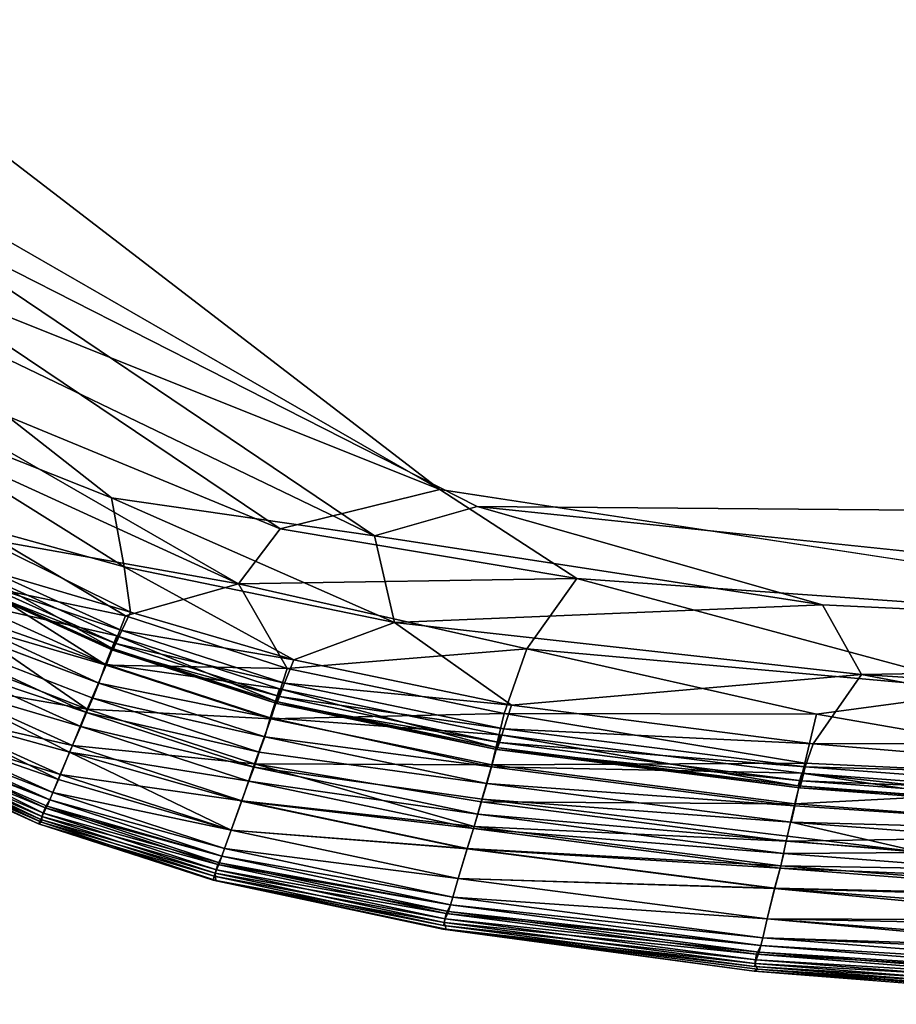
# Model space of a CAD drawing. Units: inches. Extents: x -44.1 to 44, y -25.6 to 25.7.
# Drawn here: x 19.5 to 20.4, y -23.6 to -22.5 of the extents above; entities that cross this region are included whole.
import ezdxf

# ---------------------------------------------------------------- set-up
doc = ezdxf.new("R2010")
doc.units = ezdxf.units.IN
doc.header["$MEASUREMENT"] = 0
doc.layers.add('SEAT-INSIDEFABRIC', color=5, linetype='Continuous')

msp = doc.modelspace()

# ---------------------------------------------------------------- linework, layer by layer
at = {"layer": 'SEAT-INSIDEFABRIC'}
for points, invisible_edges in [([(18.0145, -19.9988, 17.4355), (37.9227, -22.6692, 17.4355), (20.3005, -4.2777, 17.4358)], 15), ([(37.9227, -22.6692, 17.4355), (27.9714, -4.2975, 17.4358), (20.3005, -4.2777, 17.4358)], 15), ([(18.2638, -21.409, 8.3822), (41.4954, -17.6235, 8.382), (19.9188, -23.0531, 8.3823)], 15), ([(39.8221, -21.5443, 8.3827), (19.9188, -23.0531, 8.3823), (41.4954, -17.6235, 8.382)], 15), ([(18.0145, -19.9988, 17.4355), (18.8164, -22.2819, 17.4352), (37.9227, -22.6692, 17.4355)], 15), ([(18.2638, -21.409, 8.3822), (19.9188, -23.0531, 8.3823), (18.4457, -21.9218, 8.3831)], 1), ([(37.8691, -22.8037, 8.3825), (19.9188, -23.0531, 8.3823), (39.8221, -21.5443, 8.3827)], 15), ([(19.9188, -23.0531, 8.3823), (18.8741, -22.4514, 8.3833), (18.4457, -21.9218, 8.3831)], 2), ([(19.9596, -23.0718, 17.435), (37.9227, -22.6692, 17.4355), (18.8164, -22.2819, 17.4352)], 15), ([(18.8164, -22.2819, 17.4352), (19.3044, -22.7385, 17.4349), (19.9596, -23.0718, 17.435)], 12), ([(37.9227, -22.6692, 17.4355), (19.9596, -23.0718, 17.435), (34.5292, -23.1844, 17.4329)], 1), ([(20.9863, -23.2161, 8.3841), (19.9188, -23.0531, 8.3823), (37.8691, -22.8037, 8.3825)], 2), ([(19.5364, -23.2827, 17.3598), (19.3147, -23.1801, 17.3598), (19.2958, -23.1895, 17.3558)], 1), ([(19.3147, -23.1801, 17.3598), (19.5364, -23.2827, 17.3598), (19.5433, -23.2661, 17.3548)], 1), ([(19.9653, -23.3939, 17.3598), (19.7199, -23.3424, 17.3598), (19.7141, -23.3587, 17.3557)], 1), ([(19.7199, -23.3424, 17.3598), (19.9653, -23.3939, 17.3598), (19.9703, -23.3766, 17.3548)], 1), ([(19.6691, -23.4831, 10.9277), (19.672, -23.4835, 15.4239), (19.4769, -23.4212, 11.8047)], 1), ([(19.672, -23.4835, 15.4239), (19.6691, -23.4831, 10.9277), (19.9219, -23.5371, 10.9286)], 1), ([(19.9226, -23.533, 9.4401), (19.9219, -23.5371, 10.9286), (19.6691, -23.4831, 10.9277)], 1), ([(19.9219, -23.5371, 10.9286), (19.9226, -23.533, 9.4401), (20.2653, -23.5783, 9.4401)], 1), ([(20.2653, -23.5783, 9.4401), (20.2647, -23.5836, 11.7689), (19.9219, -23.5371, 10.9286)], 1), ([(20.2647, -23.5836, 11.7689), (20.2653, -23.5783, 9.4401), (20.7264, -23.6146, 9.4401)], 1), ([(20.7264, -23.6146, 9.4401), (20.7266, -23.62, 11.7717), (20.2647, -23.5836, 11.7689)], 1), ([(20.7266, -23.62, 11.7717), (20.732, -23.6175, 15.7801), (20.2683, -23.5811, 15.7804)], 1)]:
    msp.add_3dface(points, dxfattribs=dict(at, invisible_edges=invisible_edges))
for points in [[(19.3251, -22.8153, 8.3833), (18.8741, -22.4514, 8.3833), (19.9188, -23.0531, 8.3823)], [(19.3044, -22.7385, 17.4349), (19.2338, -22.8089, 17.4327), (19.8468, -23.1039, 17.4335)], [(19.8468, -23.1039, 17.4335), (19.9596, -23.0718, 17.435), (19.3044, -22.7385, 17.4349)], [(19.2078, -22.8752, 8.3886), (19.3251, -22.8153, 8.3833), (19.743, -23.0964, 8.3855)], [(19.8468, -23.1039, 17.4335), (19.2338, -22.8089, 17.4327), (19.5571, -23.0622, 17.4293)], [(19.5571, -23.0622, 17.4293), (19.2338, -22.8089, 17.4327), (19.2624, -22.9449, 17.4258)], [(19.9188, -23.0531, 8.3823), (19.743, -23.0964, 8.3855), (19.3251, -22.8153, 8.3833)], [(19.743, -23.0964, 8.3855), (19.6971, -23.1568, 8.3915), (19.2078, -22.8752, 8.3886)], [(19.3113, -22.9803, 8.3922), (19.2078, -22.8752, 8.3886), (19.6971, -23.1568, 8.3915)], [(19.5712, -23.1383, 17.4223), (19.2624, -22.9449, 17.4258), (19.36, -23.0797, 17.4153)], [(19.2624, -22.9449, 17.4258), (19.5712, -23.1383, 17.4223), (19.5571, -23.0622, 17.4293)], [(19.4352, -23.1103, 8.4014), (19.3113, -22.9803, 8.3922), (19.6971, -23.1568, 8.3915)], [(19.743, -23.0964, 8.3855), (19.9188, -23.0531, 8.3823), (20.0695, -23.151, 8.3844)], [(20.0695, -23.151, 8.3844), (19.9188, -23.0531, 8.3823), (20.9863, -23.2161, 8.3841)], [(19.5571, -23.0622, 17.4293), (19.8689, -23.1995, 17.4265), (19.8468, -23.1039, 17.4335)], [(19.8689, -23.1995, 17.4265), (19.5571, -23.0622, 17.4293), (19.5712, -23.1383, 17.4223)], [(19.9596, -23.0718, 17.435), (19.8468, -23.1039, 17.4335), (20.3402, -23.1799, 17.4331)], [(21.5514, -23.2378, 17.4328), (34.5292, -23.1844, 17.4329), (19.9596, -23.0718, 17.435)], [(20.3402, -23.1799, 17.4331), (21.5514, -23.2378, 17.4328), (19.9596, -23.0718, 17.435)], [(19.36, -23.0797, 17.4153), (19.5782, -23.1879, 17.4135), (19.5712, -23.1383, 17.4223)], [(19.5782, -23.1879, 17.4135), (19.36, -23.0797, 17.4153), (19.4223, -23.1421, 17.4051)], [(19.6971, -23.1568, 8.3915), (19.743, -23.0964, 8.3855), (20.0695, -23.151, 8.3844)], [(20.3402, -23.1799, 17.4331), (19.8468, -23.1039, 17.4335), (19.8689, -23.1995, 17.4265)], [(19.4117, -23.1582, 8.4165), (19.4352, -23.1103, 8.4014), (19.5724, -23.1921, 8.4052)], [(19.6971, -23.1568, 8.3915), (19.5724, -23.1921, 8.4052), (19.4352, -23.1103, 8.4014)], [(19.5684, -23.2082, 17.4051), (19.4223, -23.1421, 17.4051), (19.4148, -23.1564, 17.3927)], [(19.4223, -23.1421, 17.4051), (19.5684, -23.2082, 17.4051), (19.5782, -23.1879, 17.4135)], [(19.7579, -23.2405, 17.4153), (19.5712, -23.1383, 17.4223), (19.5782, -23.1879, 17.4135)], [(19.5712, -23.1383, 17.4223), (19.7579, -23.2405, 17.4153), (19.8689, -23.1995, 17.4265)], [(19.563, -23.2142, 17.2915), (19.4158, -23.1474, 17.2915), (19.4017, -23.1777, 17.335)], [(19.5583, -23.228, 17.3445), (19.4104, -23.1611, 17.3445), (19.4158, -23.1474, 17.2915)], [(19.4158, -23.1474, 17.2915), (19.563, -23.2142, 17.2915), (19.5583, -23.228, 17.3445)], [(20.0695, -23.151, 8.3844), (20.0143, -23.2284, 8.3915), (19.6971, -23.1568, 8.3915)], [(20.0143, -23.2284, 8.3915), (20.0695, -23.151, 8.3844), (20.5271, -23.2743, 8.3899)], [(20.5271, -23.2743, 8.3899), (20.0695, -23.151, 8.3844), (20.9863, -23.2161, 8.3841)], [(19.3929, -23.2002, 8.4376), (19.4117, -23.1582, 8.4165), (19.5511, -23.2463, 8.426)], [(19.4104, -23.1611, 17.3445), (19.5583, -23.228, 17.3445), (19.5585, -23.2301, 17.3746)], [(19.5585, -23.2301, 17.3746), (19.4113, -23.1636, 17.3746), (19.4104, -23.1611, 17.3445)], [(19.5618, -23.2227, 17.3927), (19.4148, -23.1564, 17.3927), (19.4113, -23.1636, 17.3746)], [(19.4113, -23.1636, 17.3746), (19.5585, -23.2301, 17.3746), (19.5618, -23.2227, 17.3927)], [(19.5724, -23.1921, 8.4052), (19.5511, -23.2463, 8.426), (19.4117, -23.1582, 8.4165)], [(19.4148, -23.1564, 17.3927), (19.5618, -23.2227, 17.3927), (19.5684, -23.2082, 17.4051)], [(19.6971, -23.1568, 8.3915), (19.7506, -23.2501, 8.4051), (19.5724, -23.1921, 8.4052)], [(19.7506, -23.2501, 8.4051), (19.6971, -23.1568, 8.3915), (20.0143, -23.2284, 8.3915)], [(19.5433, -23.2661, 17.3548), (19.3304, -23.1678, 17.3547), (19.3147, -23.1801, 17.3598)], [(19.5504, -23.2454, 17.3352), (19.4017, -23.1777, 17.335), (19.3304, -23.1678, 17.3547)], [(19.3304, -23.1678, 17.3547), (19.5433, -23.2661, 17.3548), (19.5504, -23.2454, 17.3352)], [(19.4017, -23.1777, 17.335), (19.5504, -23.2454, 17.3352), (19.563, -23.2142, 17.2915)], [(19.8689, -23.1995, 17.4265), (20.3831, -23.2566, 17.4283), (20.3402, -23.1799, 17.4331)], [(21.5514, -23.2378, 17.4328), (20.3402, -23.1799, 17.4331), (20.3831, -23.2566, 17.4283)], [(19.5297, -23.2986, 17.3557), (19.2958, -23.1895, 17.3558), (19.3714, -23.2452, 17.3451)], [(19.2958, -23.1895, 17.3558), (19.5297, -23.2986, 17.3557), (19.5364, -23.2827, 17.3598)], [(19.5511, -23.2463, 8.426), (19.5724, -23.1921, 8.4052), (19.7506, -23.2501, 8.4051)], [(19.7579, -23.2405, 17.4153), (19.5782, -23.1879, 17.4135), (19.5684, -23.2082, 17.4051)], [(19.3759, -23.2351, 8.4633), (19.3929, -23.2002, 8.4376), (19.5305, -23.2949, 8.4559)], [(19.5511, -23.2463, 8.426), (19.5305, -23.2949, 8.4559), (19.3929, -23.2002, 8.4376)], [(19.7579, -23.2405, 17.4153), (19.9974, -23.2905, 17.4153), (19.8689, -23.1995, 17.4265)], [(20.3831, -23.2566, 17.4283), (19.8689, -23.1995, 17.4265), (19.9974, -23.2905, 17.4153)], [(19.7423, -23.2725, 17.2915), (19.563, -23.2142, 17.2915), (19.5504, -23.2454, 17.3352)], [(19.7386, -23.2866, 17.3445), (19.5583, -23.228, 17.3445), (19.563, -23.2142, 17.2915)], [(19.7477, -23.2663, 17.4051), (19.5684, -23.2082, 17.4051), (19.5618, -23.2227, 17.3927)], [(19.563, -23.2142, 17.2915), (19.7423, -23.2725, 17.2915), (19.7386, -23.2866, 17.3445)], [(19.5684, -23.2082, 17.4051), (19.7477, -23.2663, 17.4051), (19.7579, -23.2405, 17.4153)], [(19.7391, -23.2887, 17.3746), (19.5585, -23.2301, 17.3746), (19.5583, -23.228, 17.3445)], [(19.5583, -23.228, 17.3445), (19.7386, -23.2866, 17.3445), (19.7391, -23.2887, 17.3746)], [(19.742, -23.2811, 17.3927), (19.5618, -23.2227, 17.3927), (19.5585, -23.2301, 17.3746)], [(19.5618, -23.2227, 17.3927), (19.742, -23.2811, 17.3927), (19.7477, -23.2663, 17.4051)], [(20.0143, -23.2284, 8.3915), (19.9894, -23.2998, 8.405), (19.7506, -23.2501, 8.4051)], [(19.9894, -23.2998, 8.405), (20.0143, -23.2284, 8.3915), (20.3333, -23.3005, 8.3961)], [(20.5271, -23.2743, 8.3899), (20.3333, -23.3005, 8.3961), (20.0143, -23.2284, 8.3915)], [(19.3612, -23.2657, 8.4949), (19.3759, -23.2351, 8.4633), (19.5305, -23.2949, 8.4559)], [(19.5585, -23.2301, 17.3746), (19.7391, -23.2887, 17.3746), (19.742, -23.2811, 17.3927)], [(20.3831, -23.2566, 17.4283), (21.59, -23.3346, 17.426), (21.5514, -23.2378, 17.4328)], [(19.5233, -23.3139, 17.3451), (19.3714, -23.2452, 17.3451), (19.3609, -23.266, 17.3225)], [(19.3714, -23.2452, 17.3451), (19.5233, -23.3139, 17.3451), (19.5297, -23.2986, 17.3557)], [(19.5305, -23.2949, 8.4559), (19.5511, -23.2463, 8.426), (19.7326, -23.3054, 8.426)], [(19.7319, -23.3043, 17.3351), (19.5504, -23.2454, 17.3352), (19.5433, -23.2661, 17.3548)], [(19.5504, -23.2454, 17.3352), (19.7319, -23.3043, 17.3351), (19.7423, -23.2725, 17.2915)], [(19.7506, -23.2501, 8.4051), (19.7326, -23.3054, 8.426), (19.5511, -23.2463, 8.426)], [(19.7326, -23.3054, 8.426), (19.7506, -23.2501, 8.4051), (19.9894, -23.2998, 8.405)], [(19.9974, -23.2905, 17.4153), (19.7579, -23.2405, 17.4153), (19.7477, -23.2663, 17.4051)], [(19.9974, -23.2905, 17.4153), (20.3299, -23.333, 17.415), (20.3831, -23.2566, 17.4283)], [(20.7763, -23.3318, 17.4218), (20.3831, -23.2566, 17.4283), (20.3299, -23.333, 17.415)], [(21.59, -23.3346, 17.426), (20.3831, -23.2566, 17.4283), (20.7763, -23.3318, 17.4218)], [(19.3457, -23.2967, 8.541), (19.3612, -23.2657, 8.4949), (19.5143, -23.3348, 8.4948)], [(19.5109, -23.3421, 17.3143), (19.3609, -23.266, 17.3225), (19.3457, -23.2966, 17.2766)], [(19.3609, -23.266, 17.3225), (19.5109, -23.3421, 17.3143), (19.5233, -23.3139, 17.3451)], [(19.5305, -23.2949, 8.4559), (19.5143, -23.3348, 8.4948), (19.3612, -23.2657, 8.4949)], [(19.7258, -23.3254, 17.3548), (19.5433, -23.2661, 17.3548), (19.5364, -23.2827, 17.3598)], [(19.5433, -23.2661, 17.3548), (19.7258, -23.3254, 17.3548), (19.7319, -23.3043, 17.3351)], [(19.9851, -23.3232, 17.2918), (19.7423, -23.2725, 17.2915), (19.7319, -23.3043, 17.3351)], [(19.9807, -23.3371, 17.3445), (19.7386, -23.2866, 17.3445), (19.7423, -23.2725, 17.2915)], [(19.989, -23.3164, 17.4051), (19.7477, -23.2663, 17.4051), (19.742, -23.2811, 17.3927)], [(19.7423, -23.2725, 17.2915), (19.9851, -23.3232, 17.2918), (19.9807, -23.3371, 17.3445)], [(19.7477, -23.2663, 17.4051), (19.989, -23.3164, 17.4051), (19.9974, -23.2905, 17.4153)], [(19.7199, -23.3424, 17.3598), (19.5364, -23.2827, 17.3598), (19.5297, -23.2986, 17.3557)], [(19.5364, -23.2827, 17.3598), (19.7199, -23.3424, 17.3598), (19.7258, -23.3254, 17.3548)], [(19.9842, -23.3315, 17.3927), (19.742, -23.2811, 17.3927), (19.7391, -23.2887, 17.3746)], [(19.742, -23.2811, 17.3927), (19.9842, -23.3315, 17.3927), (19.989, -23.3164, 17.4051)], [(20.5271, -23.2743, 8.3899), (20.7645, -23.3753, 8.405), (20.3333, -23.3005, 8.3961)], [(19.9816, -23.3392, 17.3746), (19.7391, -23.2887, 17.3746), (19.7386, -23.2866, 17.3445)], [(19.7386, -23.2866, 17.3445), (19.9807, -23.3371, 17.3445), (19.9816, -23.3392, 17.3746)], [(19.7391, -23.2887, 17.3746), (19.9816, -23.3392, 17.3746), (19.9842, -23.3315, 17.3927)], [(20.3299, -23.333, 17.415), (19.9974, -23.2905, 17.4153), (19.989, -23.3164, 17.4051)], [(19.4986, -23.3722, 17.2653), (19.3457, -23.2966, 17.2766), (19.3367, -23.3161, 17.232)], [(19.3367, -23.3161, 8.5855), (19.3457, -23.2967, 8.541), (19.5007, -23.3667, 8.541)], [(19.3457, -23.2966, 17.2766), (19.4986, -23.3722, 17.2653), (19.5109, -23.3421, 17.3143)], [(19.5143, -23.3348, 8.4948), (19.5007, -23.3667, 8.541), (19.3457, -23.2967, 8.541)], [(19.5143, -23.3348, 8.4948), (19.5305, -23.2949, 8.4559), (19.7146, -23.355, 8.4559)], [(19.7141, -23.3587, 17.3557), (19.5297, -23.2986, 17.3557), (19.5233, -23.3139, 17.3451)], [(19.5297, -23.2986, 17.3557), (19.7141, -23.3587, 17.3557), (19.7199, -23.3424, 17.3598)], [(19.7326, -23.3054, 8.426), (19.7146, -23.355, 8.4559), (19.5305, -23.2949, 8.4559)], [(19.9754, -23.3586, 17.3383), (19.7319, -23.3043, 17.3351), (19.7258, -23.3254, 17.3548)], [(19.7319, -23.3043, 17.3351), (19.9754, -23.3586, 17.3383), (19.9851, -23.3232, 17.2918)], [(19.9894, -23.2998, 8.405), (19.9758, -23.3564, 8.4261), (19.7326, -23.3054, 8.426)], [(19.9758, -23.3564, 8.4261), (19.9894, -23.2998, 8.405), (20.3206, -23.3544, 8.4089)], [(20.3333, -23.3005, 8.3961), (20.3206, -23.3544, 8.4089), (19.9894, -23.2998, 8.405)], [(20.3206, -23.3544, 8.4089), (20.3333, -23.3005, 8.3961), (20.7645, -23.3753, 8.405)], [(19.4926, -23.3866, 17.232), (19.3367, -23.3161, 17.232), (19.3329, -23.3241, 17.1922)], [(19.3329, -23.3241, 8.6253), (19.3367, -23.3161, 8.5855), (19.4926, -23.3866, 8.5855)], [(19.5007, -23.3667, 8.541), (19.4926, -23.3866, 8.5855), (19.3367, -23.3161, 8.5855)], [(19.3367, -23.3161, 17.232), (19.4926, -23.3866, 17.232), (19.4986, -23.3722, 17.2653)], [(19.7085, -23.3743, 17.3451), (19.5233, -23.3139, 17.3451), (19.5109, -23.3421, 17.3143)], [(19.5233, -23.3139, 17.3451), (19.7085, -23.3743, 17.3451), (19.7141, -23.3587, 17.3557)], [(19.7146, -23.355, 8.4559), (19.7326, -23.3054, 8.426), (19.9758, -23.3564, 8.4261)], [(19.3265, -23.3321, 8.7276), (19.3329, -23.3241, 8.6253), (19.4891, -23.3947, 8.6253)], [(19.4891, -23.3947, 17.1922), (19.3329, -23.3241, 17.1922), (19.3296, -23.3308, 17.1193)], [(19.4926, -23.3866, 8.5855), (19.4891, -23.3947, 8.6253), (19.3329, -23.3241, 8.6253)], [(19.3329, -23.3241, 17.1922), (19.4891, -23.3947, 17.1922), (19.4926, -23.3866, 17.232)], [(19.9703, -23.3766, 17.3548), (19.7258, -23.3254, 17.3548), (19.7199, -23.3424, 17.3598)], [(19.7258, -23.3254, 17.3548), (19.9703, -23.3766, 17.3548), (19.9754, -23.3586, 17.3383)], [(20.3173, -23.3653, 17.2918), (19.9851, -23.3232, 17.2918), (19.9754, -23.3586, 17.3383)], [(20.3133, -23.3795, 17.3445), (19.9807, -23.3371, 17.3445), (19.9851, -23.3232, 17.2918)], [(20.321, -23.3585, 17.4051), (19.989, -23.3164, 17.4051), (19.9842, -23.3315, 17.3927)], [(19.9851, -23.3232, 17.2918), (20.3173, -23.3653, 17.2918), (20.3133, -23.3795, 17.3445)], [(19.989, -23.3164, 17.4051), (20.321, -23.3585, 17.4051), (20.3299, -23.333, 17.415)], [(19.3226, -23.3416, 9.0806), (19.3265, -23.3321, 8.7276), (19.4822, -23.4093, 8.8777)], [(19.4842, -23.4035, 17.0896), (19.3296, -23.3308, 17.1193), (19.3246, -23.338, 16.94)], [(19.4862, -23.4016, 8.6981), (19.4822, -23.4093, 8.8777), (19.3265, -23.3321, 8.7276)], [(19.4891, -23.3947, 8.6253), (19.4862, -23.4016, 8.6981), (19.3265, -23.3321, 8.7276)], [(19.3296, -23.3308, 17.1193), (19.4842, -23.4035, 17.0896), (19.4891, -23.3947, 17.1922)], [(19.5007, -23.3667, 8.541), (19.5143, -23.3348, 8.4948), (19.7007, -23.3958, 8.4949)], [(19.7146, -23.355, 8.4559), (19.7007, -23.3958, 8.4949), (19.5143, -23.3348, 8.4948)], [(20.3149, -23.3815, 17.3746), (19.9816, -23.3392, 17.3746), (19.9807, -23.3371, 17.3445)], [(19.9807, -23.3371, 17.3445), (20.3133, -23.3795, 17.3445), (20.3149, -23.3815, 17.3746)], [(20.3171, -23.3738, 17.3927), (19.9842, -23.3315, 17.3927), (19.9816, -23.3392, 17.3746)], [(19.9842, -23.3315, 17.3927), (20.3171, -23.3738, 17.3927), (20.321, -23.3585, 17.4051)], [(20.7767, -23.3709, 17.4135), (20.3299, -23.333, 17.415), (20.321, -23.3585, 17.4051)], [(20.3299, -23.333, 17.415), (20.7767, -23.3709, 17.4135), (20.7763, -23.3318, 17.4218)], [(19.3207, -23.3473, 10.0333), (19.3226, -23.3416, 9.0806), (19.4793, -23.4163, 9.4408)], [(19.3257, -23.353, 14.0043), (19.3207, -23.3473, 10.0333), (19.4769, -23.4212, 11.8047)], [(19.4793, -23.4163, 9.4408), (19.4769, -23.4212, 11.8047), (19.3207, -23.3473, 10.0333)], [(19.4805, -23.4131, 16.7373), (19.3246, -23.338, 16.94), (19.3214, -23.3448, 16.377)], [(19.48, -23.4193, 15.7801), (19.3214, -23.3448, 16.377), (19.3257, -23.353, 14.0043)], [(19.3214, -23.3448, 16.377), (19.48, -23.4193, 15.7801), (19.4805, -23.4131, 16.7373)], [(19.4822, -23.4093, 8.8777), (19.4793, -23.4163, 9.4408), (19.3226, -23.3416, 9.0806)], [(19.3246, -23.338, 16.94), (19.4805, -23.4131, 16.7373), (19.4842, -23.4035, 17.0896)], [(19.6888, -23.4282, 17.2766), (19.5109, -23.3421, 17.3143), (19.4986, -23.3722, 17.2653)], [(19.5109, -23.3421, 17.3143), (19.7004, -23.3961, 17.3226), (19.7085, -23.3743, 17.3451)], [(19.5109, -23.3421, 17.3143), (19.6888, -23.4282, 17.2766), (19.7004, -23.3961, 17.3226)], [(19.9816, -23.3392, 17.3746), (20.3149, -23.3815, 17.3746), (20.3171, -23.3738, 17.3927)], [(19.4769, -23.4212, 11.8047), (19.48, -23.4193, 15.7801), (19.3257, -23.353, 14.0043)], [(19.7007, -23.3958, 8.4949), (19.7146, -23.355, 8.4559), (19.9564, -23.424, 8.4706)], [(19.9604, -23.4105, 17.3557), (19.7141, -23.3587, 17.3557), (19.7085, -23.3743, 17.3451)], [(19.7141, -23.3587, 17.3557), (19.9604, -23.4105, 17.3557), (19.9653, -23.3939, 17.3598)], [(19.9758, -23.3564, 8.4261), (19.964, -23.3971, 8.4494), (19.7146, -23.355, 8.4559)], [(19.964, -23.3971, 8.4494), (19.9564, -23.424, 8.4706), (19.7146, -23.355, 8.4559)], [(19.964, -23.3971, 8.4494), (19.9758, -23.3564, 8.4261), (20.3095, -23.3991, 8.4261)], [(20.3095, -23.4013, 17.3384), (19.9754, -23.3586, 17.3383), (19.9703, -23.3766, 17.3548)], [(19.9754, -23.3586, 17.3383), (20.3095, -23.4013, 17.3384), (20.3173, -23.3653, 17.2918)], [(20.3206, -23.3544, 8.4089), (20.3095, -23.3991, 8.4261), (19.9758, -23.3564, 8.4261)], [(20.3095, -23.3991, 8.4261), (20.3206, -23.3544, 8.4089), (20.7645, -23.3753, 8.405)], [(20.7725, -23.3923, 17.4051), (20.321, -23.3585, 17.4051), (20.3171, -23.3738, 17.3927)], [(20.321, -23.3585, 17.4051), (20.7725, -23.3923, 17.4051), (20.7767, -23.3709, 17.4135)], [(19.4926, -23.3866, 8.5855), (19.5007, -23.3667, 8.541), (19.6888, -23.4283, 8.541)], [(19.7007, -23.3958, 8.4949), (19.6888, -23.4283, 8.541), (19.5007, -23.3667, 8.541)], [(20.7604, -23.4319, 17.3349), (20.3173, -23.3653, 17.2918), (20.3095, -23.4013, 17.3384)], [(20.7647, -23.4136, 17.3445), (20.3133, -23.3795, 17.3445), (20.3173, -23.3653, 17.2918)], [(20.3173, -23.3653, 17.2918), (20.7631, -23.3988, 17.2916), (20.7647, -23.4136, 17.3445)], [(20.3173, -23.3653, 17.2918), (20.7604, -23.4319, 17.3349), (20.7631, -23.3988, 17.2916)], [(19.6888, -23.4282, 17.2766), (19.4986, -23.3722, 17.2653), (19.4926, -23.3866, 17.232)], [(19.9557, -23.4264, 17.3451), (19.7085, -23.3743, 17.3451), (19.7004, -23.3961, 17.3226)], [(19.7085, -23.3743, 17.3451), (19.9557, -23.4264, 17.3451), (19.9604, -23.4105, 17.3557)], [(20.3054, -23.4195, 17.3548), (19.9703, -23.3766, 17.3548), (19.9653, -23.3939, 17.3598)], [(19.9703, -23.3766, 17.3548), (20.3054, -23.4195, 17.3548), (20.3095, -23.4013, 17.3384)], [(20.7645, -23.3753, 8.405), (20.7621, -23.4334, 8.4261), (20.3095, -23.3991, 8.4261)], [(20.3133, -23.3795, 17.3445), (20.7647, -23.4136, 17.3445), (20.7675, -23.4157, 17.3746)], [(20.7675, -23.4157, 17.3746), (20.3149, -23.3815, 17.3746), (20.3133, -23.3795, 17.3445)], [(20.7693, -23.4078, 17.3927), (20.3171, -23.3738, 17.3927), (20.3149, -23.3815, 17.3746)], [(20.3171, -23.3738, 17.3927), (20.7693, -23.4078, 17.3927), (20.7725, -23.3923, 17.4051)], [(19.4891, -23.3947, 8.6253), (19.4926, -23.3866, 8.5855), (19.6817, -23.4485, 8.5855)], [(19.6817, -23.4485, 17.232), (19.4926, -23.3866, 17.232), (19.4891, -23.3947, 17.1922)], [(19.6888, -23.4283, 8.541), (19.6817, -23.4485, 8.5855), (19.4926, -23.3866, 8.5855)], [(19.4926, -23.3866, 17.232), (19.6817, -23.4485, 17.232), (19.6888, -23.4282, 17.2766)], [(20.3149, -23.3815, 17.3746), (20.7675, -23.4157, 17.3746), (20.7693, -23.4078, 17.3927)], [(19.4822, -23.4093, 8.8777), (19.4862, -23.4016, 8.6981), (19.6762, -23.464, 8.6981)], [(19.6787, -23.4569, 17.1922), (19.4891, -23.3947, 17.1922), (19.4842, -23.4035, 17.0896)], [(19.4862, -23.4016, 8.6981), (19.4891, -23.3947, 8.6253), (19.6787, -23.4569, 8.6253)], [(19.6787, -23.4569, 8.6253), (19.6762, -23.464, 8.6981), (19.4862, -23.4016, 8.6981)], [(19.6817, -23.4485, 8.5855), (19.6787, -23.4569, 8.6253), (19.4891, -23.3947, 8.6253)], [(19.4891, -23.3947, 17.1922), (19.6787, -23.4569, 17.1922), (19.6817, -23.4485, 17.232)], [(19.6888, -23.4283, 8.541), (19.7007, -23.3958, 8.4949), (19.9489, -23.4482, 8.4949)], [(19.9487, -23.4486, 17.3225), (19.7004, -23.3961, 17.3226), (19.6888, -23.4282, 17.2766)], [(19.7004, -23.3961, 17.3226), (19.9487, -23.4486, 17.3225), (19.9557, -23.4264, 17.3451)], [(19.9564, -23.424, 8.4706), (19.9489, -23.4482, 8.4949), (19.7007, -23.3958, 8.4949)], [(19.9564, -23.424, 8.4706), (19.964, -23.3971, 8.4494), (20.2999, -23.4403, 8.4494)], [(20.4497, -23.4527, 17.3597), (19.9653, -23.3939, 17.3598), (19.9604, -23.4105, 17.3557)], [(20.3095, -23.3991, 8.4261), (20.2999, -23.4403, 8.4494), (19.964, -23.3971, 8.4494)], [(19.9653, -23.3939, 17.3598), (20.4497, -23.4527, 17.3597), (20.3054, -23.4195, 17.3548)], [(20.2999, -23.4403, 8.4494), (20.3095, -23.3991, 8.4261), (20.7621, -23.4334, 8.4261)], [(20.7604, -23.4319, 17.3349), (20.3095, -23.4013, 17.3384), (20.3054, -23.4195, 17.3548)], [(19.4793, -23.4163, 9.4408), (19.4822, -23.4093, 8.8777), (19.6726, -23.4719, 8.8776)], [(19.6711, -23.4757, 16.7371), (19.4805, -23.4131, 16.7373), (19.48, -23.4193, 15.7801)], [(19.6742, -23.466, 17.0896), (19.4842, -23.4035, 17.0896), (19.4805, -23.4131, 16.7373)], [(19.4805, -23.4131, 16.7373), (19.6711, -23.4757, 16.7371), (19.6742, -23.466, 17.0896)], [(19.6762, -23.464, 8.6981), (19.6726, -23.4719, 8.8776), (19.4822, -23.4093, 8.8777)], [(19.4842, -23.4035, 17.0896), (19.6742, -23.466, 17.0896), (19.6787, -23.4569, 17.1922)], [(20.2973, -23.4539, 17.3557), (19.9604, -23.4105, 17.3557), (19.9557, -23.4264, 17.3451)], [(19.9604, -23.4105, 17.3557), (20.2973, -23.4539, 17.3557), (20.4497, -23.4527, 17.3597)], [(19.4769, -23.4212, 11.8047), (19.4793, -23.4163, 9.4408), (19.6701, -23.479, 9.4401)], [(19.48, -23.4193, 15.7801), (19.4769, -23.4212, 11.8047), (19.672, -23.4835, 15.4239)], [(19.6701, -23.479, 9.4401), (19.6691, -23.4831, 10.9277), (19.4769, -23.4212, 11.8047)], [(19.6726, -23.4719, 8.8776), (19.6701, -23.479, 9.4401), (19.4793, -23.4163, 9.4408)], [(19.48, -23.4193, 15.7801), (19.672, -23.4835, 15.4239), (19.6711, -23.4757, 16.7371)], [(19.9489, -23.4482, 8.4949), (19.9564, -23.424, 8.4706), (20.294, -23.4676, 8.4706)], [(20.2999, -23.4403, 8.4494), (20.294, -23.4676, 8.4706), (19.9564, -23.424, 8.4706)], [(20.3054, -23.4195, 17.3548), (20.7598, -23.4541, 17.3548), (20.7604, -23.4319, 17.3349)], [(20.7598, -23.4541, 17.3548), (20.3054, -23.4195, 17.3548), (20.4497, -23.4527, 17.3597)], [(19.9387, -23.4813, 17.2766), (19.6888, -23.4282, 17.2766), (19.6817, -23.4485, 17.232)], [(19.6817, -23.4485, 8.5855), (19.6888, -23.4283, 8.541), (19.9387, -23.4814, 8.541)], [(19.6888, -23.4282, 17.2766), (19.9387, -23.4813, 17.2766), (19.9487, -23.4486, 17.3225)], [(19.9489, -23.4482, 8.4949), (19.9387, -23.4814, 8.541), (19.6888, -23.4283, 8.541)], [(20.2934, -23.47, 17.3451), (19.9557, -23.4264, 17.3451), (19.9487, -23.4486, 17.3225)], [(19.9557, -23.4264, 17.3451), (20.2934, -23.47, 17.3451), (20.2973, -23.4539, 17.3557)], [(20.7621, -23.4334, 8.4261), (20.7548, -23.4751, 8.4494), (20.2999, -23.4403, 8.4494)], [(20.294, -23.4676, 8.4706), (20.2999, -23.4403, 8.4494), (20.7548, -23.4751, 8.4494)], [(19.9303, -23.5105, 17.1922), (19.6787, -23.4569, 17.1922), (19.6742, -23.466, 17.0896)], [(19.6762, -23.464, 8.6981), (19.6787, -23.4569, 8.6253), (19.9303, -23.5105, 8.6253)], [(19.6787, -23.4569, 8.6253), (19.6817, -23.4485, 8.5855), (19.9328, -23.502, 8.5855)], [(19.9328, -23.502, 17.232), (19.6817, -23.4485, 17.232), (19.6787, -23.4569, 17.1922)], [(19.9328, -23.502, 8.5855), (19.9303, -23.5105, 8.6253), (19.6787, -23.4569, 8.6253)], [(19.6787, -23.4569, 17.1922), (19.9303, -23.5105, 17.1922), (19.9328, -23.502, 17.232)], [(19.6817, -23.4485, 17.232), (19.9328, -23.502, 17.232), (19.9387, -23.4813, 17.2766)], [(19.9387, -23.4814, 8.541), (19.9328, -23.502, 8.5855), (19.6817, -23.4485, 8.5855)], [(19.9387, -23.4814, 8.541), (19.9489, -23.4482, 8.4949), (20.2876, -23.4922, 8.4949)], [(20.2873, -23.4926, 17.3225), (19.9487, -23.4486, 17.3225), (19.9387, -23.4813, 17.2766)], [(19.9487, -23.4486, 17.3225), (20.2873, -23.4926, 17.3225), (20.2934, -23.47, 17.3451)], [(20.294, -23.4676, 8.4706), (20.2876, -23.4922, 8.4949), (19.9489, -23.4482, 8.4949)], [(20.7534, -23.4889, 17.3557), (20.2973, -23.4539, 17.3557), (20.2934, -23.47, 17.3451)], [(20.2973, -23.4539, 17.3557), (20.7534, -23.4889, 17.3557), (20.4497, -23.4527, 17.3597)], [(19.9258, -23.5198, 17.0896), (19.6742, -23.466, 17.0896), (19.6711, -23.4757, 16.7371)], [(19.6726, -23.4719, 8.8776), (19.6762, -23.464, 8.6981), (19.9281, -23.5177, 8.6981)], [(19.6742, -23.466, 17.0896), (19.9258, -23.5198, 17.0896), (19.9303, -23.5105, 17.1922)], [(19.9303, -23.5105, 8.6253), (19.9281, -23.5177, 8.6981), (19.6762, -23.464, 8.6981)], [(20.2876, -23.4922, 8.4949), (20.294, -23.4676, 8.4706), (20.7507, -23.5027, 8.4706)], [(20.7548, -23.4751, 8.4494), (20.7507, -23.5027, 8.4706), (20.294, -23.4676, 8.4706)], [(19.6701, -23.479, 9.4401), (19.6726, -23.4719, 8.8776), (19.9246, -23.5257, 8.8775)], [(19.6711, -23.4757, 16.7371), (19.9233, -23.5297, 16.737), (19.9258, -23.5198, 17.0896)], [(19.9233, -23.5297, 16.737), (19.6711, -23.4757, 16.7371), (19.672, -23.4835, 15.4239)], [(19.9281, -23.5177, 8.6981), (19.9246, -23.5257, 8.8775), (19.6726, -23.4719, 8.8776)], [(20.7502, -23.5051, 17.3451), (20.2934, -23.47, 17.3451), (20.2873, -23.4926, 17.3225)], [(20.2934, -23.47, 17.3451), (20.7502, -23.5051, 17.3451), (20.7534, -23.4889, 17.3557)], [(19.6691, -23.4831, 10.9277), (19.6701, -23.479, 9.4401), (19.9226, -23.533, 9.4401)], [(19.9246, -23.5257, 8.8775), (19.9226, -23.533, 9.4401), (19.6701, -23.479, 9.4401)], [(19.9219, -23.5371, 10.9286), (19.9258, -23.5374, 15.4251), (19.672, -23.4835, 15.4239)], [(19.672, -23.4835, 15.4239), (19.9258, -23.5374, 15.4251), (19.9233, -23.5297, 16.737)], [(20.279, -23.5258, 17.2766), (19.9387, -23.4813, 17.2766), (19.9328, -23.502, 17.232)], [(19.9328, -23.502, 8.5855), (19.9387, -23.4814, 8.541), (20.279, -23.5259, 8.541)], [(19.9387, -23.4813, 17.2766), (20.279, -23.5258, 17.2766), (20.2873, -23.4926, 17.3225)], [(20.2876, -23.4922, 8.4949), (20.279, -23.5259, 8.541), (19.9387, -23.4814, 8.541)], [(20.279, -23.5259, 8.541), (20.2876, -23.4922, 8.4949), (20.7454, -23.5276, 8.4949)], [(20.7428, -23.5354, 17.3143), (20.2873, -23.4926, 17.3225), (20.279, -23.5258, 17.2766)], [(20.2873, -23.4926, 17.3225), (20.7428, -23.5354, 17.3143), (20.7502, -23.5051, 17.3451)], [(20.7507, -23.5027, 8.4706), (20.7454, -23.5276, 8.4949), (20.2876, -23.4922, 8.4949)], [(20.2722, -23.5553, 17.1922), (19.9303, -23.5105, 17.1922), (19.9258, -23.5198, 17.0896)], [(19.9281, -23.5177, 8.6981), (19.9303, -23.5105, 8.6253), (20.2722, -23.5553, 8.6253)], [(19.9303, -23.5105, 8.6253), (19.9328, -23.502, 8.5855), (20.2743, -23.5467, 8.5855)], [(20.2743, -23.5467, 17.232), (19.9328, -23.502, 17.232), (19.9303, -23.5105, 17.1922)], [(20.2743, -23.5467, 8.5855), (20.2722, -23.5553, 8.6253), (19.9303, -23.5105, 8.6253)], [(19.9303, -23.5105, 17.1922), (20.2722, -23.5553, 17.1922), (20.2743, -23.5467, 17.232)], [(19.9328, -23.502, 17.232), (20.2743, -23.5467, 17.232), (20.279, -23.5258, 17.2766)], [(20.279, -23.5259, 8.541), (20.2743, -23.5467, 8.5855), (19.9328, -23.502, 8.5855)], [(20.2674, -23.5648, 17.0896), (19.9258, -23.5198, 17.0896), (19.9233, -23.5297, 16.737)], [(19.9246, -23.5257, 8.8775), (19.9281, -23.5177, 8.6981), (20.2704, -23.5627, 8.6981)], [(19.9258, -23.5198, 17.0896), (20.2674, -23.5648, 17.0896), (20.2722, -23.5553, 17.1922)], [(20.2722, -23.5553, 8.6253), (20.2704, -23.5627, 8.6981), (19.9281, -23.5177, 8.6981)], [(19.9226, -23.533, 9.4401), (19.9246, -23.5257, 8.8775), (20.2669, -23.5709, 8.8776)], [(20.2669, -23.5709, 8.8776), (20.2653, -23.5783, 9.4401), (19.9226, -23.533, 9.4401)], [(19.9233, -23.5297, 16.737), (20.2656, -23.5749, 16.7373), (20.2674, -23.5648, 17.0896)], [(20.2656, -23.5749, 16.7373), (19.9233, -23.5297, 16.737), (19.9258, -23.5374, 15.4251)], [(20.2704, -23.5627, 8.6981), (20.2669, -23.5709, 8.8776), (19.9246, -23.5257, 8.8775)], [(20.7377, -23.5675, 17.2652), (20.279, -23.5258, 17.2766), (20.2743, -23.5467, 17.232)], [(20.2743, -23.5467, 8.5855), (20.279, -23.5259, 8.541), (20.7381, -23.5616, 8.541)], [(20.279, -23.5258, 17.2766), (20.7377, -23.5675, 17.2652), (20.7428, -23.5354, 17.3143)], [(20.7454, -23.5276, 8.4949), (20.7381, -23.5616, 8.541), (20.279, -23.5259, 8.541)], [(19.9258, -23.5374, 15.4251), (19.9219, -23.5371, 10.9286), (20.2647, -23.5836, 11.7689)], [(20.2647, -23.5836, 11.7689), (20.2683, -23.5811, 15.7804), (19.9258, -23.5374, 15.4251)], [(19.9258, -23.5374, 15.4251), (20.2683, -23.5811, 15.7804), (20.2656, -23.5749, 16.7373)], [(20.2722, -23.5553, 8.6253), (20.2743, -23.5467, 8.5855), (20.7348, -23.5827, 8.5855)], [(20.7348, -23.5827, 17.232), (20.2743, -23.5467, 17.232), (20.2722, -23.5553, 17.1922)], [(20.7381, -23.5616, 8.541), (20.7348, -23.5827, 8.5855), (20.2743, -23.5467, 8.5855)], [(20.2743, -23.5467, 17.232), (20.7348, -23.5827, 17.232), (20.7377, -23.5675, 17.2652)], [(20.7272, -23.601, 17.0897), (20.2674, -23.5648, 17.0896), (20.2656, -23.5749, 16.7373)], [(20.2669, -23.5709, 8.8776), (20.2704, -23.5627, 8.6981), (20.7316, -23.5988, 8.6981)], [(20.7331, -23.5914, 17.1922), (20.2722, -23.5553, 17.1922), (20.2674, -23.5648, 17.0896)], [(20.2674, -23.5648, 17.0896), (20.7272, -23.601, 17.0897), (20.7331, -23.5914, 17.1922)], [(20.2704, -23.5627, 8.6981), (20.2722, -23.5553, 8.6253), (20.7331, -23.5914, 8.6253)], [(20.7331, -23.5914, 8.6253), (20.7316, -23.5988, 8.6981), (20.2704, -23.5627, 8.6981)], [(20.7348, -23.5827, 8.5855), (20.7331, -23.5914, 8.6253), (20.2722, -23.5553, 8.6253)], [(20.2722, -23.5553, 17.1922), (20.7331, -23.5914, 17.1922), (20.7348, -23.5827, 17.232)], [(20.2653, -23.5783, 9.4401), (20.2669, -23.5709, 8.8776), (20.7275, -23.6071, 8.8775)], [(20.2656, -23.5749, 16.7373), (20.7264, -23.6112, 16.737), (20.7272, -23.601, 17.0897)], [(20.7264, -23.6112, 16.737), (20.2656, -23.5749, 16.7373), (20.2683, -23.5811, 15.7804)], [(20.7316, -23.5988, 8.6981), (20.7275, -23.6071, 8.8775), (20.2669, -23.5709, 8.8776)], [(20.2683, -23.5811, 15.7804), (20.2647, -23.5836, 11.7689), (20.7266, -23.62, 11.7717)], [(20.7275, -23.6071, 8.8775), (20.7264, -23.6146, 9.4401), (20.2653, -23.5783, 9.4401)], [(20.2683, -23.5811, 15.7804), (20.732, -23.6175, 15.7801), (20.7264, -23.6112, 16.737)]]:
    msp.add_3dface(points, dxfattribs=at)

doc.saveas('drawing.dxf')
